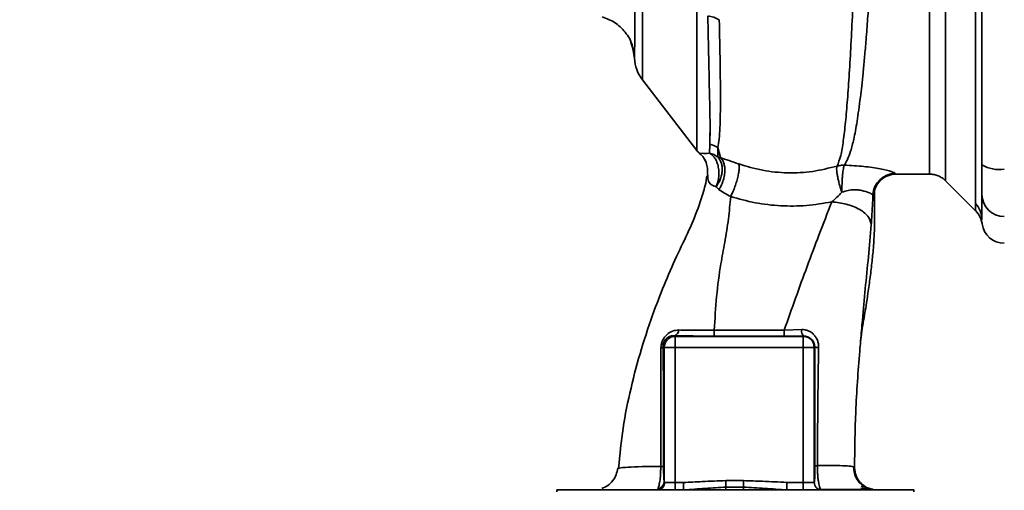
# Paper-space layout 'Blatt1' of a CAD drawing. Units: millimetres. Extents: x 0 to 5940, y 0 to 4200.
# Drawn here: x 3418 to 3550, y 2722 to 2785 of the extents above; entities that cross this region are included whole.
import ezdxf

# ---------------------------------------------------------------- set-up
doc = ezdxf.new("R2010")
doc.units = ezdxf.units.MM
doc.header["$LTSCALE"] = 10
doc.layers.add('1', color=7, linetype='Continuous')
doc.styles.add('SLDTEXTSTYLE0', font='TXT', dxfattribs={"width": 0.605})
doc.dimstyles.new('SLDDIMSTYLE0', dxfattribs={"dimtxt": 35, "dimasz": 25, "dimexe": 0, "dimexo": 0.0625, "dimgap": 8.75, "dimtad": 1, "dimdec": 1, "dimrnd": 1e-09, "dimzin": 4, "dimdsep": 46, "dimtxsty": 'SLDTEXTSTYLE0', "dimsah": 1, "dimcen": 0.09, "dimadec": 0, "dimazin": 1, "dimtfac": 1, "dimtdec": 1, "dimtofl": 0, "dimtmove": 0, "dimatfit": 3, "dimfxl": 1, "dimfrac": 2, "dimtolj": 1, "dimtzin": 12, "dimarcsym": 0})
doc.dimstyles.new('SLDDIMSTYLE1', dxfattribs={"dimtxt": 35, "dimasz": 25, "dimexe": 0, "dimexo": 0.0625, "dimgap": 8.75, "dimtad": 1, "dimdec": 1, "dimrnd": 1e-09, "dimzin": 12, "dimdsep": 46, "dimtxsty": 'SLDTEXTSTYLE0', "dimsah": 1, "dimcen": 0.09, "dimadec": 0, "dimazin": 3, "dimtfac": 1, "dimtdec": 1, "dimtofl": 0, "dimtmove": 0, "dimatfit": 3, "dimfxl": 1, "dimfrac": 2, "dimtolj": 1, "dimtzin": 12, "dimarcsym": 0})

# ---------------------------------------------------------------- blocks, each defined once
blk = doc.blocks.new('_D_3')
at = {"layer": '1'}
for p, q in [((3701.81, 3514.6), (2934.78, 3514.6)), ((2944.78, 3514.6), (2944.78, 1701.22)), ((3504.73, 1701.22), (2934.78, 1701.22))]:
    blk.add_line(p, q, dxfattribs=at)
for points in [[(2944.78, 3514.6), (2940.78, 3489.6), (2948.78, 3489.6)], [(2944.78, 1701.22), (2948.78, 1726.22), (2940.78, 1726.22)]]:
    blk.add_solid(points, dxfattribs=at)
at = {"layer": '1', "insert": (2899.66, 2515.67), "char_height": 35, "attachment_point": 1, "rotation": 90, "style": 'SLDTEXTSTYLE0'}
blk.add_mtext('ca. 1850', dxfattribs=at)
blk = doc.blocks.new('_D_4')
at = {"layer": '1'}
for p, q in [((3127.73, 3301.22), (3004.73, 3301.22)), ((3014.73, 1701.22), (3014.73, 3301.22)), ((3504.73, 1701.22), (3004.73, 1701.22))]:
    blk.add_line(p, q, dxfattribs=at)
for points in [[(3014.73, 3301.22), (3010.73, 3276.22), (3018.73, 3276.22)], [(3014.73, 1701.22), (3018.73, 1726.22), (3010.73, 1726.22)]]:
    blk.add_solid(points, dxfattribs=at)
at = {"layer": '1', "insert": (2969.61, 2447.75), "char_height": 35, "attachment_point": 1, "rotation": 90, "style": 'SLDTEXTSTYLE0'}
blk.add_mtext('1600', dxfattribs=at)

psp = doc.layouts.new('Blatt1')

# ---------------------------------------------------------------- linework, layer by layer
at = {"color": 7, "linetype": 'Continuous', "lineweight": 35}
for p, q in [((3541.86, 2763.34), (3541.86, 2841.6)), ((3501.27, 2817.36), (3501.27, 2776.84)), ((3545.85, 2760.27), (3545.85, 2793.62)), ((3499.72, 2781.84), (3500.13, 2780.62)), ((3499.89, 2781.52), (3500.23, 2779.73)), ((3500, 2780.94), (3499.89, 2781.52)), ((3499.97, 2781.12), (3500.23, 2779.73)), ((3501.27, 2776.84), (3508.58, 2767.38)), ((3510.26, 2767.02), (3510.31, 2768.23)), ((3511.71, 2766.43), (3511.36, 2767.79)), ((3511.36, 2767.79), (3511.37, 2766.52)), ((3510.02, 2763.97), (3509.97, 2764.29)), ((3535.21, 2764.22), (3539.73, 2764.22)), ((3541.85, 2763.35), (3545.91, 2759.29)), ((3546.73, 2758.09), (3546.73, 2758.19)), ((3520.26, 2743.34), (3522.6, 2743.42)), ((3505.59, 2742.61), (3505.68, 2742.52)), ((3505.68, 2742.52), (3522.78, 2742.52)), ((3522.82, 2742.57), (3522.78, 2742.52)), ((3522.78, 2741.02), (3522.78, 2742.52)), ((3504.04, 2741.16), (3504.18, 2741.02)), ((3504.18, 2741.02), (3505.68, 2741.02)), ((3504.18, 2723.05), (3504.18, 2741.02)), ((3505.68, 2722.97), (3505.68, 2741.02)), ((3505.68, 2741.02), (3522.78, 2741.02)), ((3522.78, 2722.97), (3522.78, 2741.02)), ((3524.28, 2741.02), (3522.78, 2741.02)), ((3524.28, 2741.02), (3524.34, 2741.09)), ((3524.28, 2741.02), (3524.28, 2722.97)), ((3498.05, 2724.84), (3498.14, 2724.87)), ((3505.68, 2722.97), (3504.26, 2722.97)), ((3505.68, 2722.97), (3506.79, 2722.97)), ((3505.68, 2721.97), (3505.68, 2722.97)), ((3506.79, 2722.97), (3506.79, 2721.97)), ((3514.81, 2723.22), (3512.46, 2723.22)), ((3514.81, 2722.35), (3512.46, 2722.35)), ((3522.78, 2722.97), (3520.62, 2722.97)), ((3520.62, 2722.97), (3520.62, 2721.97)), ((3522.78, 2721.97), (3522.78, 2722.97)), ((3524.28, 2722.97), (3522.78, 2722.97)), ((3489.83, 2721.97), (3489.83, 2721.72)), ((3489.83, 2721.97), (3513.73, 2721.97)), ((3513.73, 2721.97), (3537.63, 2721.97)), ((3537.63, 2721.72), (3537.63, 2721.97))]:
    psp.add_line(p, q, dxfattribs=at)
at = {"color": 7, "linetype": 'Continuous', "lineweight": 35, "flags": 128}
for points in [[(3510.89, 2743.34), (3516.14, 2743.34), (3520.26, 2743.34)], [(3510.89, 2742.55), (3516.14, 2742.55), (3520.27, 2742.56)]]:
    psp.add_lwpolyline(points, dxfattribs=at)
at = {"color": 7, "linetype": 'Continuous', "lineweight": 35}
for centre, radius, start, end in [((3509.7, 2781.62), 3.76, 60.1823, 84.998), ((3505.23, 2779.9), 5, 181.9801, 217.6872), ((3510.95, 2769.22), 3, 217.6872, 229.0072), ((3509.65, 2765.18), 3.11, 56.7734, 77.8774), ((3549, 2769.29), 4.45, 239.2577, 279.345), ((3535.14, 2761.32), 3, 90.0596, 177.6693), ((3535.21, 2761.22), 3, 90.0077, 178.4452), ((3549.7, 2761.53), 2.97, 180.5253, 270.5159), ((3543.82, 2758.19), 2.91, 0.11, 45.7681), ((3543.78, 2757.18), 3, 7.6201, 45), ((3549.73, 2757.97), 3, 187.597, 270), ((3523.77, 2743.26), 1.18, 172.4168, 216.3851), ((3505.68, 2741.02), 1.5, 90.0817, 179.9183), ((3505.34, 2743.35), 0.783, 288.8209, 1.0294), ((3585.54, 2743.19), 74.65, 179.8858, 180.4882), ((3595.65, 2743.19), 75.39, 179.8869, 180.4833), ((3503.7, 2741.3), 0.369, 279.4782, 337.7052), ((3524.79, 2743.32), 2.28, 258.6499, 271.7946), ((3503.29, 2722.95), 0.973, 271.745, 1.6447), ((3503.18, 2723.07), 0.992, 278.4047, 358.8504)]:
    psp.add_arc(centre, radius, start, end, dxfattribs=at)
for points, knots in [([(3531.76, 2842.58), (3531.76, 2842.57), (3531.72, 2842.43), (3531.65, 2841.58), (3531.55, 2840), (3531.44, 2837.77), (3531.29, 2834.96), (3531.17, 2831.74), (3531, 2827.99), (3530.88, 2823.9), (3530.7, 2819.46), (3530.52, 2814.79), (3530.39, 2809.94), (3530.19, 2804.99), (3530, 2800.02), (3529.81, 2795.11), (3529.61, 2790.35), (3529.41, 2785.8), (3529.2, 2781.54), (3528.97, 2777.63), (3528.73, 2774.14), (3528.47, 2771.11), (3528.18, 2768.6), (3527.85, 2766.59), (3527.51, 2765.73), (3527.33, 2765.3)], [0, 0, 0, 0, 0.005692, 0.051948, 0.098118, 0.144097, 0.190059, 0.236067, 0.28166, 0.327558, 0.372895, 0.418687, 0.464009, 0.509238, 0.554517, 0.599659, 0.644666, 0.689553, 0.734335, 0.778986, 0.823495, 0.867894, 0.912145, 0.956199, 1, 1, 1, 1]), ([(3528.29, 2765.42), (3528.44, 2765.66), (3528.76, 2766.18), (3529.18, 2767.33), (3529.52, 2768.64), (3529.8, 2770.02), (3530.02, 2771.31), (3530.24, 2772.81), (3530.45, 2774.4), (3530.64, 2776.06), (3530.82, 2777.78), (3531.01, 2779.73), (3531.2, 2782.02), (3531.41, 2784.62), (3531.61, 2787.52), (3531.78, 2790.14), (3531.93, 2792.51), (3532.06, 2794.7), (3532.2, 2797.22), (3532.35, 2799.86), (3532.49, 2802.5), (3532.63, 2805.09), (3532.76, 2807.45), (3532.87, 2809.6), (3532.95, 2811.46), (3533.02, 2813.28), (3533.09, 2815.05), (3533.18, 2816.85), (3533.29, 2818.89), (3533.41, 2820.94), (3533.5, 2823.01), (3533.58, 2824.93), (3533.68, 2826.83), (3533.79, 2828.64), (3533.88, 2830.34), (3533.95, 2831.94), (3534.04, 2833.61), (3534.15, 2835.18), (3534.27, 2836.74), (3534.36, 2838.08), (3534.45, 2839.18), (3534.54, 2839.96), (3534.62, 2840.46), (3534.68, 2840.72), (3534.72, 2840.7), (3534.73, 2840.69)], [0, 0, 0, 0, 0.024603, 0.053594, 0.086987, 0.106707, 0.127771, 0.15018, 0.173933, 0.193359, 0.214322, 0.236823, 0.260861, 0.289551, 0.31852, 0.347771, 0.36524, 0.385549, 0.408697, 0.434683, 0.457295, 0.480338, 0.504815, 0.521591, 0.539322, 0.556353, 0.572699, 0.589562, 0.608499, 0.63278, 0.651949, 0.673674, 0.695399, 0.717124, 0.738849, 0.760573, 0.782297, 0.812331, 0.837814, 0.869183, 0.900314, 0.929276, 0.956068, 0.984771, 1, 1, 1, 1]), ([(3539.73, 2764.22), (3539.73, 2764.29), (3539.73, 2764.41), (3539.73, 2765.43), (3539.73, 2767.03), (3539.73, 2769.25), (3539.73, 2772.04), (3539.73, 2775.35), (3539.73, 2779.12), (3539.73, 2783.29), (3539.73, 2787.79), (3539.73, 2792.55), (3539.73, 2797.47), (3539.73, 2802.47), (3539.73, 2807.48), (3539.73, 2812.4), (3539.73, 2817.15), (3539.73, 2821.65), (3539.73, 2825.83), (3539.73, 2829.6), (3539.73, 2832.91), (3539.73, 2835.69), (3539.73, 2837.91), (3539.73, 2839.52), (3539.73, 2840.53), (3539.73, 2840.66), (3539.73, 2840.72)], [0, 0, 0, 0, 0.041667, 0.083334, 0.125, 0.166667, 0.208334, 0.250001, 0.291668, 0.333334, 0.375001, 0.416668, 0.458335, 0.500002, 0.541668, 0.583335, 0.625002, 0.666669, 0.708336, 0.750002, 0.791669, 0.833336, 0.875003, 0.916669, 0.958336, 1, 1, 1, 1]), ([(3546.73, 2793.19), (3546.73, 2787.98), (3546.73, 2778.68), (3546.73, 2769.5), (3546.73, 2765.47)], [0, 0, 0, 0, 0.559975, 1, 1, 1, 1]), ([(3500.25, 2786.3), (3500.25, 2785.96), (3500.25, 2785.15), (3500.24, 2783.88), (3500.24, 2782.62), (3500.24, 2781.5), (3500.23, 2780.6), (3500.23, 2779.91), (3500.23, 2779.79), (3500.23, 2779.73)], [0, 0, 0, 0, 0.085591, 0.20384, 0.354589, 0.488907, 0.64132, 0.811723, 1, 1, 1, 1]), ([(3495.9, 2785.28), (3496.47, 2785.06), (3497.65, 2784.6), (3499.01, 2783.26), (3499.82, 2782.02), (3499.94, 2781.25), (3499.97, 2781.12)], [0, 0, 0, 0, 0.300266, 0.615909, 0.931552, 1, 1, 1, 1]), ([(3510.03, 2785.37), (3510.07, 2783.43), (3510.15, 2779.56), (3510.26, 2774.73), (3510.35, 2770.75), (3510.32, 2769.07), (3510.31, 2768.23)], [0, 0, 0, 0, 0.25018, 0.500188, 0.750117, 1, 1, 1, 1]), ([(3511.36, 2767.79), (3511.43, 2768.15), (3511.57, 2768.89), (3511.69, 2770.88), (3511.74, 2774.1), (3511.68, 2778.98), (3511.61, 2782.91), (3511.57, 2784.89)], [0, 0, 0, 0, 0.124697, 0.249346, 0.498802, 0.748883, 1, 1, 1, 1]), ([(3500.23, 2779.72), (3500.23, 2779.73), (3500.23, 2779.73), (3500.23, 2779.73), (3500.23, 2779.73)], [0, 0, 0, 0, 0.560097, 1, 1, 1, 1]), ([(3510.32, 2769.73), (3510.32, 2769.4), (3510.32, 2768.64), (3510.32, 2767.99), (3510.32, 2767.62)], [0, 0, 0, 0, 0.439843, 1, 1, 1, 1]), ([(3508.97, 2766.98), (3509.03, 2767), (3509.1, 2767.03), (3509.6, 2766.99), (3510.05, 2767.01), (3510.26, 2767.02)], [0, 0, 0, 0, 0.534807, 0.780658, 1, 1, 1, 1]), ([(3508.97, 2766.98), (3508.97, 2766.98), (3508.98, 2766.96), (3508.98, 2766.96), (3508.98, 2766.96)], [0, 0, 0, 0, 0.560028, 1, 1, 1, 1]), ([(3508.97, 2766.98), (3509.15, 2766.81), (3509.5, 2766.46), (3509.71, 2766), (3509.81, 2765.76)], [0, 0, 0, 0, 0.4921387, 1, 1, 1, 1]), ([(3508.98, 2766.96), (3509.17, 2766.77), (3509.56, 2766.38), (3509.77, 2765.86), (3509.87, 2765.6)], [0, 0, 0, 0, 0.490087, 1, 1, 1, 1]), ([(3511.37, 2766.52), (3511.19, 2766.63), (3510.85, 2766.85), (3510.45, 2766.97), (3510.26, 2767.02)], [0, 0, 0, 0, 0.520577, 1, 1, 1, 1]), ([(3511.13, 2762.52), (3511.2, 2762.7), (3511.36, 2763.08), (3511.49, 2763.74), (3511.53, 2764.46), (3511.45, 2765.19), (3511.26, 2765.85), (3510.98, 2766.39), (3510.64, 2766.79), (3510.39, 2766.95), (3510.26, 2767.02)], [0, 0, 0, 0, 0.113201, 0.235941, 0.365979, 0.499999, 0.63402, 0.764058, 0.886798, 1, 1, 1, 1]), ([(3511.37, 2766.52), (3511.54, 2766.28), (3511.81, 2765.92), (3511.95, 2765.24), (3511.97, 2764.68), (3511.88, 2764.08), (3511.66, 2763.33), (3511.34, 2762.84), (3511.13, 2762.52)], [0, 0, 0, 0, 0.239237, 0.3682, 0.499958, 0.631723, 0.760704, 1, 1, 1, 1]), ([(3511.71, 2766.43), (3511.65, 2766.44), (3511.52, 2766.47), (3511.42, 2766.5), (3511.37, 2766.52)], [0, 0, 0, 0, 0.487081, 1, 1, 1, 1]), ([(3511.71, 2766.43), (3511.8, 2766.34), (3511.98, 2766.14), (3512.18, 2765.7), (3512.31, 2765.17), (3512.33, 2764.55), (3512.25, 2763.9), (3512.07, 2763.26), (3511.83, 2762.67), (3511.62, 2762.33), (3511.52, 2762.17)], [0, 0, 0, 0, 0.114824, 0.237947, 0.367296, 0.5, 0.632704, 0.762053, 0.885176, 1, 1, 1, 1]), ([(3514.16, 2765.59), (3513.73, 2765.74), (3512.83, 2766.05), (3512.09, 2766.3), (3511.71, 2766.43)], [0, 0, 0, 0, 0.4905361, 1, 1, 1, 1]), ([(3509.81, 2765.76), (3509.88, 2765.52), (3510.03, 2765.04), (3509.99, 2764.54), (3509.97, 2764.29)], [0, 0, 0, 0, 0.507865, 1, 1, 1, 1]), ([(3513.09, 2761.22), (3513.17, 2761.4), (3513.35, 2761.76), (3513.61, 2762.41), (3513.85, 2763.11), (3514.05, 2763.82), (3514.18, 2764.47), (3514.24, 2765), (3514.24, 2765.38), (3514.19, 2765.52), (3514.16, 2765.59)], [0, 0, 0, 0, 0.112383, 0.23492, 0.365304, 0.499997, 0.634691, 0.765076, 0.887615, 1, 1, 1, 1]), ([(3527.33, 2765.3), (3526.26, 2765.03), (3524.1, 2764.49), (3520.71, 2764.32), (3517.34, 2764.65), (3515.23, 2765.27), (3514.17, 2765.59)], [0, 0, 0, 0, 0.250236, 0.499302, 0.748566, 1, 1, 1, 1]), ([(3527.97, 2761.8), (3527.91, 2761.99), (3527.79, 2762.36), (3527.62, 2762.95), (3527.48, 2763.53), (3527.37, 2764.07), (3527.3, 2764.53), (3527.26, 2765.01), (3527.31, 2765.19), (3527.33, 2765.3)], [0, 0, 0, 0, 0.12411, 0.253674, 0.386232, 0.518956, 0.649001, 0.773848, 1, 1, 1, 1]), ([(3527.97, 2761.8), (3527.98, 2762.18), (3527.98, 2762.77), (3528.03, 2763.53), (3528.07, 2764.09), (3528.12, 2764.57), (3528.19, 2765.09), (3528.25, 2765.29), (3528.29, 2765.42)], [0, 0, 0, 0, 0.2437664, 0.3738236, 0.5057756, 0.6368851, 0.7645166, 1, 1, 1, 1]), ([(3528.29, 2765.42), (3529.18, 2765.38), (3530.96, 2765.29), (3533.18, 2764.95), (3534.76, 2764.56), (3535.01, 2764.4), (3535.13, 2764.33)], [0, 0, 0, 0, 0.258509, 0.511739, 0.758258, 1, 1, 1, 1]), ([(3546.73, 2761.5), (3546.73, 2761.66), (3546.73, 2761.98), (3546.73, 2763.29), (3546.73, 2764.65), (3546.73, 2765.47)], [0, 0, 0, 0, 0.278154, 0.570521, 1, 1, 1, 1]), ([(3509.92, 2764), (3509.85, 2763.57), (3509.65, 2762.44), (3508.93, 2760.16), (3507.74, 2757.1), (3505.99, 2753.57), (3504.35, 2749.87), (3502.68, 2745.59), (3501.09, 2740.85), (3499.69, 2735.59), (3498.58, 2730.25), (3498.26, 2726.66), (3498.09, 2724.87)], [0, 0, 0, 0, 0.037265, 0.097652, 0.186574, 0.279007, 0.379235, 0.478107, 0.607991, 0.73783, 0.869841, 1, 1, 1, 1]), ([(3511.13, 2762.52), (3510.9, 2762.62), (3510.41, 2762.82), (3510.03, 2763.37), (3510.02, 2763.75), (3510.02, 2763.97)], [0, 0, 0, 0, 0.278055, 0.580865, 1, 1, 1, 1]), ([(3533.05, 2763.3), (3533.22, 2763.48), (3533.56, 2763.83), (3534.3, 2764.06), (3534.67, 2764.17)], [0, 0, 0, 0, 0.490181, 1, 1, 1, 1]), ([(3535.13, 2764.33), (3535.15, 2764.29), (3535.17, 2764.23), (3535.2, 2764.23), (3535.21, 2764.22)], [0, 0, 0, 0, 0.559993, 1, 1, 1, 1]), ([(3539.73, 2764.22), (3539.93, 2764.21), (3540.32, 2764.19), (3540.89, 2764.01), (3541.42, 2763.74), (3541.71, 2763.47), (3541.86, 2763.34)], [0, 0, 0, 0, 0.247575, 0.5, 0.752425, 1, 1, 1, 1]), ([(3511.52, 2762.17), (3511.45, 2762.23), (3511.3, 2762.34), (3511.19, 2762.46), (3511.13, 2762.52)], [0, 0, 0, 0, 0.490878, 1, 1, 1, 1]), ([(3511.52, 2762.17), (3511.75, 2762.01), (3512.21, 2761.7), (3512.8, 2761.38), (3513.09, 2761.22)], [0, 0, 0, 0, 0.509367, 1, 1, 1, 1]), ([(3532.14, 2761.45), (3532.06, 2761.51), (3531.92, 2761.65), (3531.14, 2761.92), (3530.33, 2762.1), (3529.61, 2762.15), (3528.8, 2762.07), (3528.26, 2761.89), (3527.97, 2761.8)], [0, 0, 0, 0, 0.2446183, 0.4900491, 0.6130344, 0.7364259, 0.8635825, 1, 1, 1, 1]), ([(3530.49, 2741.9), (3530.51, 2742.07), (3530.58, 2742.77), (3530.75, 2743.87), (3530.98, 2745.23), (3531.23, 2746.65), (3531.49, 2748.38), (3531.78, 2750.46), (3532.02, 2752.51), (3532.21, 2754.42), (3532.31, 2755.99), (3532.35, 2757.17), (3532.37, 2758.3), (3532.35, 2759.84), (3532.34, 2761.18), (3532.33, 2761.97), (3532.33, 2762.14)], [0, 0, 0, 0, 0.037169, 0.1581126, 0.2513557, 0.3241556, 0.4057237, 0.5041299, 0.6048991, 0.6953707, 0.7660738, 0.7959502, 0.8241124, 0.8861611, 0.9751177, 1, 1, 1, 1]), ([(3532.21, 2761.31), (3532.24, 2761.33), (3532.29, 2761.37), (3532.33, 2761.68), (3532.32, 2762.05), (3532.32, 2762.14)], [0, 0, 0, 0, 0.433752, 0.866247, 1, 1, 1, 1]), ([(3510.89, 2743.34), (3510.98, 2744.85), (3511.16, 2747.85), (3511.67, 2751.76), (3512.32, 2755.21), (3512.83, 2758.27), (3513, 2760.24), (3513.09, 2761.22)], [0, 0, 0, 0, 0.242472, 0.482687, 0.640941, 0.820361, 1, 1, 1, 1]), ([(3513.09, 2761.22), (3514.17, 2760.92), (3516.35, 2760.31), (3519.78, 2759.93), (3523.24, 2759.94), (3525.5, 2760.33), (3526.63, 2760.52)], [0, 0, 0, 0, 0.248657, 0.498914, 0.749801, 1, 1, 1, 1]), ([(3526.63, 2760.52), (3526.86, 2760.71), (3527.32, 2761.12), (3527.75, 2761.57), (3527.97, 2761.8)], [0, 0, 0, 0, 0.489425, 1, 1, 1, 1]), ([(3531.91, 2757.46), (3531.95, 2758.11), (3532.05, 2759.42), (3532.11, 2760.77), (3532.14, 2761.45)], [0, 0, 0, 0, 0.498278, 1, 1, 1, 1]), ([(3532.14, 2761.45), (3532.15, 2761.4), (3532.17, 2761.33), (3532.2, 2761.31), (3532.21, 2761.31)], [0, 0, 0, 0, 0.560267, 1, 1, 1, 1]), ([(3546.73, 2758.19), (3546.73, 2758.54), (3546.73, 2759.17), (3546.73, 2760.79), (3546.73, 2761.5)], [0, 0, 0, 0, 0.559986, 1, 1, 1, 1]), ([(3520.26, 2743.34), (3521.27, 2746.2), (3522.79, 2750.49), (3524.97, 2756.26), (3526.06, 2759.05), (3526.63, 2760.52)], [0, 0, 0, 0, 0.4854408, 0.7282162, 1, 1, 1, 1]), ([(3526.63, 2760.52), (3527.29, 2760.44), (3528.31, 2760.32), (3529.54, 2759.9), (3530.39, 2759.5), (3531.07, 2759.02), (3531.73, 2758.34), (3531.83, 2757.81), (3531.91, 2757.46)], [0, 0, 0, 0, 0.239375, 0.368312, 0.500009, 0.631705, 0.760639, 1, 1, 1, 1]), ([(3545.9, 2759.3), (3545.9, 2759.31), (3545.9, 2759.32), (3545.88, 2759.46), (3545.87, 2759.66), (3545.85, 2759.95), (3545.85, 2760.16), (3545.85, 2760.27)], [0, 0, 0, 0, 0.196619, 0.390202, 0.640526, 0.805303, 1, 1, 1, 1]), ([(3530.49, 2741.91), (3530.56, 2742.84), (3530.76, 2745.16), (3531.1, 2748.91), (3531.55, 2753.18), (3531.78, 2756.02), (3531.91, 2757.46)], [0, 0, 0, 0, 0.179162, 0.448703, 0.720566, 1, 1, 1, 1]), ([(3546.75, 2757.58), (3546.75, 2757.58), (3546.75, 2757.58), (3546.74, 2757.74), (3546.74, 2757.74)], [0, 0, 0, 0, 0.994464, 1, 1, 1, 1]), ([(3522.6, 2743.42), (3522.75, 2743.42), (3523.05, 2743.41), (3523.47, 2743.28), (3523.87, 2743.08), (3524.21, 2742.79), (3524.5, 2742.43), (3524.71, 2742.01), (3524.85, 2741.54), (3524.86, 2741.21), (3524.86, 2741.05)], [0, 0, 0, 0, 0.1220011, 0.2433791, 0.3650269, 0.4878007, 0.612385, 0.7392541, 0.8686596, 1, 1, 1, 1]), ([(3503.76, 2740.94), (3503.77, 2741.11), (3503.79, 2741.45), (3503.96, 2741.97), (3504.23, 2742.42), (3504.66, 2742.89), (3505.29, 2743.29), (3505.84, 2743.34), (3506.12, 2743.37)], [0, 0, 0, 0, 0.129882, 0.259893, 0.387986, 0.514349, 0.759532, 1, 1, 1, 1]), ([(3504.04, 2741.16), (3504.04, 2741.26), (3504.05, 2741.42), (3504.11, 2741.64), (3504.19, 2741.85), (3504.34, 2742.08), (3504.63, 2742.36), (3505.03, 2742.57), (3505.39, 2742.62), (3505.58, 2742.61), (3505.59, 2742.61)], [0, 0, 0, 0, 0.114927, 0.169518, 0.224003, 0.336882, 0.460116, 0.725334, 0.984104, 1, 1, 1, 1]), ([(3505.59, 2742.61), (3506.52, 2742.59), (3508.18, 2742.56), (3510.06, 2742.56), (3510.89, 2742.55)], [0, 0, 0, 0, 0.559672, 1, 1, 1, 1]), ([(3506.12, 2743.37), (3506.86, 2743.36), (3508.35, 2743.33), (3510.05, 2743.34), (3510.89, 2743.34)], [0, 0, 0, 0, 0.50183, 1, 1, 1, 1]), ([(3522.82, 2742.57), (3522.35, 2742.56), (3521.5, 2742.56), (3520.64, 2742.56), (3520.27, 2742.56)], [0, 0, 0, 0, 0.560125, 1, 1, 1, 1]), ([(3522.82, 2742.57), (3523.02, 2742.55), (3523.41, 2742.51), (3523.83, 2742.23), (3524.09, 2741.94), (3524.23, 2741.67), (3524.33, 2741.39), (3524.34, 2741.19), (3524.34, 2741.09)], [0, 0, 0, 0, 0.255092, 0.50918, 0.643262, 0.75783, 0.882209, 1, 1, 1, 1]), ([(3503.72, 2725.11), (3503.72, 2726.9), (3503.73, 2730.46), (3503.74, 2735.79), (3503.75, 2739.22), (3503.76, 2740.94)], [0, 0, 0, 0, 0.333582, 0.667367, 1, 1, 1, 1]), ([(3504.11, 2725.07), (3504.11, 2726.59), (3504.12, 2729.64), (3504.1, 2733.87), (3504.08, 2737.73), (3504.05, 2740.02), (3504.04, 2741.16)], [0, 0, 0, 0, 0.27999, 0.559987, 0.780012, 1, 1, 1, 1]), ([(3524.34, 2741.09), (3524.34, 2738.11), (3524.34, 2732.77), (3524.36, 2727.48), (3524.37, 2725.14)], [0, 0, 0, 0, 0.559911, 1, 1, 1, 1]), ([(3524.86, 2741.05), (3524.82, 2738.41), (3524.74, 2733.13), (3524.72, 2727.87), (3524.71, 2725.23)], [0, 0, 0, 0, 0.498941, 1, 1, 1, 1]), ([(3529.67, 2724.93), (3529.7, 2727.43), (3529.76, 2732.57), (3530.18, 2738.27), (3530.45, 2741.45), (3530.49, 2741.91)], [0, 0, 0, 0, 0.445929, 0.919859, 1, 1, 1, 1]), ([(3498.14, 2724.87), (3498.16, 2724.88), (3498.29, 2724.94), (3499.3, 2725.02), (3501.1, 2725.1), (3502.85, 2725.11), (3503.72, 2725.11)], [0, 0, 0, 0, 0.066405, 0.37787, 0.689198, 1, 1, 1, 1]), ([(3503.33, 2722.09), (3503.38, 2722.2), (3503.47, 2722.42), (3503.61, 2723.1), (3503.69, 2723.86), (3503.72, 2724.56), (3503.72, 2724.93), (3503.72, 2725.11)], [0, 0, 0, 0, 0.23999, 0.48406, 0.737186, 0.868013, 1, 1, 1, 1]), ([(3503.72, 2725.11), (3503.78, 2725.11), (3503.89, 2725.1), (3504.01, 2725.09), (3504.09, 2725.08), (3504.11, 2725.07), (3504.11, 2725.07)], [0, 0, 0, 0, 0.2469144, 0.4999756, 0.7530495, 1, 1, 1, 1]), ([(3504.18, 2723.05), (3504.17, 2723.14), (3504.15, 2723.3), (3504.13, 2723.8), (3504.11, 2724.41), (3504.11, 2724.85), (3504.11, 2725.07)], [0, 0, 0, 0, 0.280888, 0.560563, 0.780464, 1, 1, 1, 1]), ([(3524.37, 2725.14), (3524.37, 2724.98), (3524.37, 2724.67), (3524.36, 2724.07), (3524.34, 2723.48), (3524.31, 2723.06), (3524.29, 2723), (3524.28, 2722.97)], [0, 0, 0, 0, 0.125034, 0.250349, 0.499547, 0.749624, 1, 1, 1, 1]), ([(3524.37, 2725.14), (3524.38, 2725.15), (3524.39, 2725.17), (3524.46, 2725.19), (3524.56, 2725.21), (3524.66, 2725.22), (3524.71, 2725.23)], [0, 0, 0, 0, 0.247399, 0.5, 0.752601, 1, 1, 1, 1]), ([(3524.71, 2725.23), (3524.71, 2724.99), (3524.7, 2724.52), (3524.75, 2723.85), (3524.81, 2723.26), (3524.92, 2722.65), (3525.05, 2722.18), (3525.15, 2722.11), (3525.18, 2722.08)], [0, 0, 0, 0, 0.153945, 0.305495, 0.451915, 0.594427, 0.869841, 1, 1, 1, 1]), ([(3524.71, 2725.23), (3525.45, 2725.24), (3526.94, 2725.25), (3528.49, 2725.21), (3529.5, 2725.12), (3529.61, 2724.99), (3529.67, 2724.93)], [0, 0, 0, 0, 0.250055, 0.49997, 0.749869, 1, 1, 1, 1]), ([(3531.44, 2722.18), (3531.17, 2722.33), (3530.6, 2722.61), (3529.99, 2723.34), (3529.61, 2724.18), (3529.58, 2724.78), (3529.57, 2725.06)], [0, 0, 0, 0, 0.255791, 0.515788, 0.767334, 1, 1, 1, 1]), ([(3497.96, 2724.87), (3497.9, 2724.58), (3497.8, 2724), (3497.33, 2723.18), (3496.65, 2722.51), (3496.1, 2722.26), (3495.82, 2722.14)], [0, 0, 0, 0, 0.238527, 0.48954, 0.746016, 1, 1, 1, 1]), ([(3529.67, 2724.93), (3529.71, 2724.56), (3529.78, 2723.99), (3530.16, 2723.3), (3530.54, 2722.82), (3531.02, 2722.45), (3531.55, 2722.15), (3531.95, 2722.1), (3532.14, 2722.07)], [0, 0, 0, 0, 0.270544, 0.416002, 0.564491, 0.71298, 0.858438, 1, 1, 1, 1]), ([(3504.18, 2723.05), (3504.18, 2723.03), (3504.19, 2722.98), (3504.24, 2722.98), (3504.26, 2722.97)], [0, 0, 0, 0, 0.4759846, 1, 1, 1, 1]), ([(3512.46, 2723.22), (3511.41, 2723.18), (3509.52, 2723.1), (3507.62, 2723.01), (3506.79, 2722.97)], [0, 0, 0, 0, 0.559986, 1, 1, 1, 1]), ([(3512.46, 2722.35), (3511.54, 2722.29), (3509.64, 2722.18), (3507.76, 2722.04), (3506.79, 2721.97)], [0, 0, 0, 0, 0.487326, 1, 1, 1, 1]), ([(3512.46, 2722.35), (3512.46, 2722.4), (3512.46, 2722.49), (3512.46, 2722.71), (3512.46, 2722.96), (3512.46, 2723.14), (3512.46, 2723.22)], [0, 0, 0, 0, 0.245515, 0.5, 0.754485, 1, 1, 1, 1]), ([(3512.46, 2721.97), (3512.46, 2721.99), (3512.46, 2722.02), (3512.46, 2722.24), (3512.46, 2722.35)], [0, 0, 0, 0, 0.483092, 1, 1, 1, 1]), ([(3520.62, 2722.97), (3519.53, 2723.03), (3517.6, 2723.13), (3515.66, 2723.19), (3514.81, 2723.22)], [0, 0, 0, 0, 0.5599984, 1, 1, 1, 1]), ([(3514.81, 2722.35), (3514.81, 2722.4), (3514.81, 2722.49), (3514.81, 2722.71), (3514.81, 2722.96), (3514.81, 2723.14), (3514.81, 2723.22)], [0, 0, 0, 0, 0.245517, 0.500003, 0.754488, 1, 1, 1, 1]), ([(3514.81, 2721.97), (3514.81, 2721.99), (3514.81, 2722.02), (3514.81, 2722.24), (3514.81, 2722.35)], [0, 0, 0, 0, 0.483095, 1, 1, 1, 1]), ([(3520.62, 2721.97), (3519.63, 2722.04), (3517.7, 2722.18), (3515.76, 2722.29), (3514.81, 2722.35)], [0, 0, 0, 0, 0.5120535, 1, 1, 1, 1]), ([(3525.28, 2721.97), (3525.15, 2721.99), (3524.88, 2722.02), (3524.55, 2722.25), (3524.32, 2722.58), (3524.29, 2722.84), (3524.28, 2722.97)], [0, 0, 0, 0, 0.2500001, 0.5000001, 0.7500001, 1, 1, 1, 1]), ([(3532.13, 2722.02), (3531.93, 2722.06), (3531.52, 2722.15), (3530.88, 2722.37), (3530.57, 2722.48)], [0, 0, 0, 0, 0.506271, 1, 1, 1, 1]), ([(3525.17, 2722.03), (3525.87, 2722.03), (3527.39, 2722.03), (3529.23, 2722.03), (3530.77, 2722.03), (3531.35, 2722.03), (3531.64, 2722.03)], [0, 0, 0, 0, 0.225394, 0.483599, 0.741771, 1, 1, 1, 1]), ([(3530.52, 2722.19), (3530.93, 2722.13), (3531.63, 2722), (3532.11, 2721.99), (3532.32, 2721.99)], [0, 0, 0, 0, 0.574038, 1, 1, 1, 1])]:
    psp.add_open_spline(points, degree=3, knots=knots, dxfattribs=at)
for points in [[(3508.57, 2792.48), (3508.57, 2790.71), (3508.57, 2787.16), (3508.57, 2782.31), (3508.57, 2777.95), (3508.57, 2774.23), (3508.57, 2771.23), (3508.57, 2769.04), (3508.57, 2767.65), (3508.57, 2767.48), (3508.57, 2767.39)], [(3527.33, 2765.3), (3527.49, 2765.34), (3527.8, 2765.42), (3528.12, 2765.42), (3528.29, 2765.42)], [(3505.68, 2742.52), (3505.68, 2742.5), (3505.68, 2742.44), (3505.68, 2742.09), (3505.68, 2741.6), (3505.68, 2741.22), (3505.68, 2741.02)], [(3522.78, 2742.52), (3522.97, 2742.5), (3523.37, 2742.46), (3523.86, 2742.11), (3524.21, 2741.61), (3524.25, 2741.22), (3524.28, 2741.02)]]:
    psp.add_open_spline(points, degree=3, dxfattribs=at)

# ---------------------------------------------------------------- dimensions: what is measured, and where the dimension line sits
at = {"layer": '1'}
for base, p1, p2, dimstyle, picture, middle in [((2944.78, 1701.22), (3711.81, 3514.6), (3514.73, 1701.22), 'SLDDIMSTYLE0', '_D_3', (2944.78, 2607.91)), ((3014.73, 3301.22), (3514.73, 1701.22), (3137.73, 3301.22), 'SLDDIMSTYLE1', '_D_4', (3014.73, 2501.22))]:
    dim = psp.add_linear_dim(base=base, p1=p1, p2=p2, angle=90, dimstyle=dimstyle, dxfattribs=at)
    dim.commit()
    dim.dimension.update_dxf_attribs({"geometry": picture, "text_midpoint": middle, "dimtype": 160})

doc.saveas('drawing.dxf')
